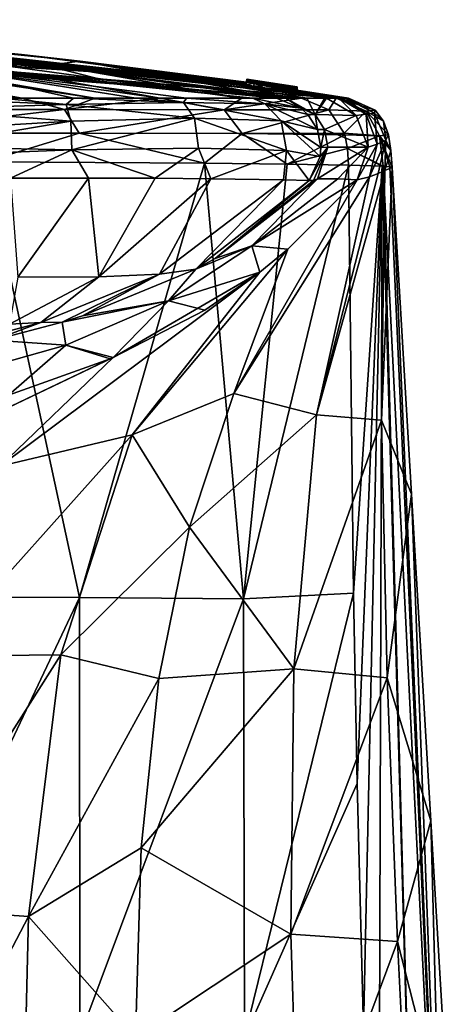
# Model space of a CAD drawing. Units: millimetres. Extents: x -24 to 24, y 0 to 296.
# Drawn here: x 11 to 18, y 281 to 296 of the extents above; entities that cross this region are included whole.
import ezdxf

# ---------------------------------------------------------------- set-up
doc = ezdxf.new("R2010")
doc.units = ezdxf.units.MM
doc.header["$LTSCALE"] = 65.185185
for name, color, linetype in [('605', 7, 'CONTINUOUS'), ('606', 7, 'CONTINUOUS'), ('608', 7, 'CONTINUOUS'), ('609', 7, 'CONTINUOUS'), ('611', 7, 'CONTINUOUS'), ('612', 7, 'CONTINUOUS'), ('613', 7, 'CONTINUOUS'), ('614', 7, 'CONTINUOUS'), ('615', 7, 'CONTINUOUS'), ('616', 7, 'CONTINUOUS'), ('617', 7, 'CONTINUOUS'), ('618', 7, 'CONTINUOUS'), ('619', 7, 'CONTINUOUS'), ('621', 7, 'CONTINUOUS'), ('624', 7, 'CONTINUOUS'), ('625', 7, 'CONTINUOUS'), ('626', 7, 'CONTINUOUS'), ('627', 7, 'CONTINUOUS'), ('628', 7, 'CONTINUOUS'), ('631', 7, 'CONTINUOUS'), ('632', 7, 'CONTINUOUS'), ('633', 7, 'CONTINUOUS'), ('634', 7, 'CONTINUOUS'), ('635', 7, 'CONTINUOUS'), ('663', 7, 'CONTINUOUS'), ('664', 7, 'CONTINUOUS')]:
    doc.layers.add(name, color=color, linetype=linetype)

msp = doc.modelspace()

# ---------------------------------------------------------------- linework, layer by layer
at = {"layer": '605', "linetype": 'CONTINUOUS'}
for points in [[(12.046, 287.055, -14.053), (8.648, 287.074, -16.566), (10.54, 293.987, -16.297), (12.046, 287.055, -14.053)], [(14.032, 293.966, -12.441), (12.046, 287.055, -14.053), (10.54, 293.987, -16.297), (14.032, 293.966, -12.441)], [(14.653, 287.032, -10.781), (12.046, 287.055, -14.053), (14.032, 293.966, -12.441), (14.653, 287.032, -10.781)], [(15.348, 293.953, -9.94), (14.653, 287.032, -10.781), (14.032, 293.966, -12.441), (15.348, 293.953, -9.94)], [(16.327, 293.937, -7.006), (14.653, 287.032, -10.781), (15.348, 293.953, -9.94), (16.327, 293.937, -7.006)], [(16.405, 287.123, -6.939), (14.653, 287.032, -10.781), (16.327, 293.937, -7.006), (16.405, 287.123, -6.939)], [(8.648, 287.074, -16.566), (12.046, 287.055, -14.053), (8.741, 280.084, -16.286), (8.648, 287.074, -16.566)], [(14.653, 287.032, -10.781), (16.405, 287.123, -6.939), (14.67, 280.061, -10.794), (14.653, 287.032, -10.781)], [(14.67, 280.061, -10.794), (16.405, 287.123, -6.939), (16.464, 284.093, -7), (14.67, 280.061, -10.794)], [(8.741, 280.084, -16.286), (12.046, 287.055, -14.053), (12.05, 280.073, -13.875), (8.741, 280.084, -16.286)], [(12.046, 287.055, -14.053), (14.653, 287.032, -10.781), (12.05, 280.073, -13.875), (12.046, 287.055, -14.053)], [(12.05, 280.073, -13.875), (14.653, 287.032, -10.781), (14.67, 280.061, -10.794), (12.05, 280.073, -13.875)], [(16.561, 280.185, -7.107), (14.67, 280.061, -10.794), (16.464, 284.093, -7), (16.561, 280.185, -7.107)]]:
    msp.add_3dface(points, dxfattribs=at)
at = {"layer": '606', "linetype": 'CONTINUOUS'}
for points in [[(16.405, 287.123, -6.939), (16.327, 293.937, -7.006), (16.861, 293.92, -3.718), (16.405, 287.123, -6.939)], [(16.464, 284.093, -7), (16.405, 287.123, -6.939), (16.861, 293.92, -3.718), (16.464, 284.093, -7)], [(16.561, 280.185, -7.107), (16.464, 284.093, -7), (16.861, 293.92, -3.718), (16.561, 280.185, -7.107)], [(16.799, 273.1, -7.346), (16.561, 280.185, -7.107), (16.861, 293.92, -3.718), (16.799, 273.1, -7.346)], [(16.799, 273.1, -7.346), (16.861, 293.92, -3.718), (17.45, 273.1, -5.52), (16.799, 273.1, -7.346)], [(16.861, 293.92, -3.718), (16.876, 293.919, -3.548), (17.45, 273.1, -5.52), (16.861, 293.92, -3.718)], [(16.876, 293.919, -3.548), (16.981, 293.91, -1.91), (17.909, 273.1, -3.646), (16.876, 293.919, -3.548)], [(17.45, 273.1, -5.52), (16.876, 293.919, -3.548), (17.909, 273.1, -3.646), (17.45, 273.1, -5.52)], [(16.981, 293.91, -1.91), (17.02, 293.9), (17.909, 273.1, -3.646), (16.981, 293.91, -1.91)], [(17.909, 273.1, -3.646), (17.02, 293.9), (17.328, 288.7), (17.909, 273.1, -3.646)], [(17.636, 283.5), (17.909, 273.1, -3.646), (17.328, 288.7), (17.636, 283.5)], [(17.945, 278.3), (17.909, 273.1, -3.646), (17.636, 283.5), (17.945, 278.3)]]:
    msp.add_3dface(points, dxfattribs=at)
at = {"layer": '608', "linetype": 'CONTINUOUS'}
for points in [[(14.707, 295.303, 1.056), (14.7, 295.255, 2.35), (14.707, 295.305, 2.35), (14.707, 295.303, 1.056)], [(14.7, 295.254, 1.056), (14.7, 295.255, 2.35), (14.707, 295.303, 1.056), (14.7, 295.254, 1.056)], [(14.707, 295.297, -0.001), (14.7, 295.254, 1.056), (14.707, 295.303, 1.056), (14.707, 295.297, -0.001)], [(14.7, 295.247), (14.7, 295.254, 1.056), (14.707, 295.297, -0.001), (14.7, 295.247)], [(14.704, 295.272, -0.001), (14.7, 295.247), (14.707, 295.297, -0.001), (14.704, 295.272, -0.001)]]:
    msp.add_3dface(points, dxfattribs=at)
at = {"layer": '609', "linetype": 'CONTINUOUS'}
for points in [[(15.508, 295.18, 2.35), (15.5, 295.132, 1.116), (15.508, 295.181, 1.116), (15.508, 295.18, 2.35)], [(15.508, 295.181, 1.116), (15.5, 295.132, 1.116), (15.507, 295.178, 0), (15.508, 295.181, 1.116)], [(15.5, 295.131, 2.35), (15.5, 295.132, 1.116), (15.508, 295.18, 2.35), (15.5, 295.131, 2.35)], [(15.5, 295.132, 1.116), (15.5, 295.129), (15.507, 295.178, 0), (15.5, 295.132, 1.116)], [(15.507, 295.178, 0), (15.5, 295.129), (15.504, 295.154, -0.001), (15.507, 295.178, 0)]]:
    msp.add_3dface(points, dxfattribs=at)
at = {"layer": '611', "linetype": 'CONTINUOUS'}
for points in [[(14.7, 295.247), (14.704, 295.272, -0.001), (14.707, 295.28, -1.173), (14.7, 295.247)], [(14.7, 295.23, -1.172), (14.7, 295.247), (14.707, 295.28, -1.173), (14.7, 295.23, -1.172)], [(14.707, 295.263, -2.351), (14.7, 295.23, -1.172), (14.707, 295.28, -1.173), (14.707, 295.263, -2.351)], [(14.7, 295.213, -2.35), (14.7, 295.23, -1.172), (14.707, 295.263, -2.351), (14.7, 295.213, -2.35)], [(14.704, 295.272, -0.001), (14.707, 295.297, -0.001), (14.707, 295.28, -1.173), (14.704, 295.272, -0.001)]]:
    msp.add_3dface(points, dxfattribs=at)
at = {"layer": '612', "linetype": 'CONTINUOUS'}
for points in [[(15.504, 295.154, -0.001), (15.5, 295.117, -1.17), (15.507, 295.167, -1.171), (15.504, 295.154, -0.001)], [(15.5, 295.117, -1.17), (15.5, 295.103, -2.35), (15.507, 295.167, -1.171), (15.5, 295.117, -1.17)], [(15.507, 295.167, -1.171), (15.5, 295.103, -2.35), (15.507, 295.153, -2.351), (15.507, 295.167, -1.171)], [(15.504, 295.154, -0.001), (15.5, 295.129), (15.5, 295.117, -1.17), (15.504, 295.154, -0.001)], [(15.507, 295.178, 0), (15.504, 295.154, -0.001), (15.507, 295.167, -1.171), (15.507, 295.178, 0)]]:
    msp.add_3dface(points, dxfattribs=at)
at = {"layer": '613', "linetype": 'CONTINUOUS'}
for points in [[(14.7, 295.213, -2.35), (14.707, 295.263, -2.351), (14.825, 295.242, -2.635), (14.7, 295.213, -2.35)], [(14.819, 295.193, -2.634), (14.7, 295.213, -2.35), (14.825, 295.242, -2.635), (14.819, 295.193, -2.634)], [(15.107, 295.202, -2.75), (14.819, 295.193, -2.634), (14.825, 295.242, -2.635), (15.107, 295.202, -2.75)], [(15.1, 295.153, -2.75), (14.819, 295.193, -2.634), (15.107, 295.202, -2.75), (15.1, 295.153, -2.75)], [(15.386, 295.166, -2.636), (15.1, 295.153, -2.75), (15.107, 295.202, -2.75), (15.386, 295.166, -2.636)], [(15.379, 295.116, -2.636), (15.1, 295.153, -2.75), (15.386, 295.166, -2.636), (15.379, 295.116, -2.636)], [(15.507, 295.153, -2.351), (15.379, 295.116, -2.636), (15.386, 295.166, -2.636), (15.507, 295.153, -2.351)], [(15.507, 295.153, -2.351), (15.5, 295.103, -2.35), (15.379, 295.116, -2.636), (15.507, 295.153, -2.351)]]:
    msp.add_3dface(points, dxfattribs=at)
at = {"layer": '614', "linetype": 'CONTINUOUS'}
for points in [[(14.707, 295.305, 2.35), (14.7, 295.255, 2.35), (14.821, 295.237, 2.636), (14.707, 295.305, 2.35)], [(14.707, 295.305, 2.35), (14.821, 295.237, 2.636), (14.829, 295.286, 2.636), (14.707, 295.305, 2.35)], [(14.829, 295.286, 2.636), (14.821, 295.237, 2.636), (15.116, 295.242, 2.75), (14.829, 295.286, 2.636)], [(14.821, 295.237, 2.636), (15.108, 295.193, 2.75), (15.116, 295.242, 2.75), (14.821, 295.237, 2.636)], [(15.108, 295.193, 2.75), (15.382, 295.15, 2.633), (15.116, 295.242, 2.75), (15.108, 295.193, 2.75)], [(15.116, 295.242, 2.75), (15.382, 295.15, 2.633), (15.39, 295.199, 2.633), (15.116, 295.242, 2.75)], [(15.382, 295.15, 2.633), (15.5, 295.131, 2.35), (15.39, 295.199, 2.633), (15.382, 295.15, 2.633)], [(15.5, 295.131, 2.35), (15.508, 295.18, 2.35), (15.39, 295.199, 2.633), (15.5, 295.131, 2.35)]]:
    msp.add_3dface(points, dxfattribs=at)
at = {"layer": '615', "linetype": 'CONTINUOUS'}
for points in [[(7.5, 296.024, 0), (8.081, 295.997, 22.25), (11.121, 295.697), (7.5, 296.024, 0)], [(11.516, 295.524, 52), (8.081, 295.997, 22.25), (7.682, 295.899, 52), (11.516, 295.524, 52)], [(8.081, 295.997, 22.25), (12.057, 295.589, 20.296), (11.121, 295.697), (8.081, 295.997, 22.25)], [(12.057, 295.589, 20.296), (8.081, 295.997, 22.25), (11.516, 295.524, 52), (12.057, 295.589, 20.296)], [(14.7, 295.254, 1.056), (14.7, 295.247), (11.121, 295.697), (14.7, 295.254, 1.056)], [(12.057, 295.589, 20.296), (14.7, 295.254, 1.056), (11.121, 295.697), (12.057, 295.589, 20.296)], [(15.325, 295, 52), (12.057, 295.589, 20.296), (11.516, 295.524, 52), (15.325, 295, 52)], [(14.7, 295.255, 2.35), (14.7, 295.254, 1.056), (12.057, 295.589, 20.296), (14.7, 295.255, 2.35)], [(15.944, 295, 19.298), (14.7, 295.255, 2.35), (12.057, 295.589, 20.296), (15.944, 295, 19.298)], [(15.944, 295, 19.298), (12.057, 295.589, 20.296), (15.661, 295, 33.627), (15.944, 295, 19.298)], [(15.661, 295, 33.627), (12.057, 295.589, 20.296), (15.325, 295, 52), (15.661, 295, 33.627)], [(14.821, 295.237, 2.636), (14.7, 295.255, 2.35), (15.944, 295, 19.298), (14.821, 295.237, 2.636)], [(15.108, 295.193, 2.75), (14.821, 295.237, 2.636), (15.944, 295, 19.298), (15.108, 295.193, 2.75)], [(15.382, 295.15, 2.633), (15.108, 295.193, 2.75), (15.944, 295, 19.298), (15.382, 295.15, 2.633)], [(15.5, 295.131, 2.35), (15.382, 295.15, 2.633), (15.944, 295, 19.298), (15.5, 295.131, 2.35)], [(15.5, 295.129), (15.5, 295.132, 1.116), (15.5, 295.131, 2.35), (15.5, 295.129)], [(15.5, 295.129), (15.5, 295.131, 2.35), (15.914, 295.065), (15.5, 295.129)], [(15.914, 295.065), (15.5, 295.131, 2.35), (15.944, 295, 19.298), (15.914, 295.065)], [(16.327, 295), (15.914, 295.065), (16.276, 295, 3.103), (16.327, 295)], [(16.276, 295, 3.103), (15.914, 295.065), (16.222, 295, 5.837), (16.276, 295, 3.103)], [(16.222, 295, 5.837), (15.914, 295.065), (16.169, 295, 8.371), (16.222, 295, 5.837)], [(16.169, 295, 8.371), (15.914, 295.065), (15.975, 295, 17.8), (16.169, 295, 8.371)], [(15.975, 295, 17.8), (15.914, 295.065), (15.944, 295, 19.298), (15.975, 295, 17.8)]]:
    msp.add_3dface(points, dxfattribs=at)
at = {"layer": '616', "linetype": 'CONTINUOUS'}
for points in [[(15.661, 295, 33.627), (15.325, 295, 52), (15.794, 294.742, 52), (15.661, 295, 33.627)], [(15.944, 295, 19.298), (15.661, 295, 33.627), (15.794, 294.742, 52), (15.944, 295, 19.298)], [(15.975, 295, 17.8), (15.944, 295, 19.298), (15.794, 294.742, 52), (15.975, 295, 17.8)], [(15.975, 295, 17.8), (15.794, 294.742, 52), (16.445, 294.727, 17.8), (15.975, 295, 17.8)], [(15.794, 294.742, 52), (15.945, 294.502, 52), (16.445, 294.727, 17.8), (15.794, 294.742, 52)], [(16.445, 294.727, 17.8), (15.945, 294.502, 52), (16.635, 294.221, 17.8), (16.445, 294.727, 17.8)], [(15.945, 294.502, 52), (15.998, 294.224, 52), (16.635, 294.221, 17.8), (15.945, 294.502, 52)], [(15.998, 294.224, 52), (15.83, 293.717, 52), (16.635, 294.221, 17.8), (15.998, 294.224, 52)], [(15.83, 293.717, 52), (16.157, 293.718, 33.519), (16.635, 294.221, 17.8), (15.83, 293.717, 52)], [(16.157, 293.718, 33.519), (16.46, 293.703, 17.8), (16.635, 294.221, 17.8), (16.157, 293.718, 33.519)]]:
    msp.add_3dface(points, dxfattribs=at)
at = {"layer": '617', "linetype": 'CONTINUOUS'}
for points in [[(16.46, 293.703, 17.8), (16.157, 293.718, 33.519), (14.786, 292.653, 52), (16.46, 293.703, 17.8)], [(16.157, 293.718, 33.519), (15.83, 293.717, 52), (14.786, 292.653, 52), (16.157, 293.718, 33.519)], [(16.46, 293.703, 17.8), (14.786, 292.653, 52), (15.361, 292.597, 21.152), (16.46, 293.703, 17.8)], [(14.786, 292.653, 52), (13.46, 291.777, 52), (14.914, 292.231, 22.209), (14.786, 292.653, 52)], [(15.361, 292.597, 21.152), (14.786, 292.653, 52), (14.914, 292.231, 22.209), (15.361, 292.597, 21.152)], [(14.914, 292.231, 22.209), (13.46, 291.777, 52), (14.039, 291.628, 23.951), (14.914, 292.231, 22.209)], [(13.46, 291.777, 52), (11.827, 291.071, 52), (12.577, 290.874, 26.179), (13.46, 291.777, 52)], [(14.039, 291.628, 23.951), (13.46, 291.777, 52), (12.577, 290.874, 26.179), (14.039, 291.628, 23.951)], [(11.827, 291.071, 52), (9.924, 290.537, 52), (10.915, 290.275, 28.024), (11.827, 291.071, 52)], [(12.534, 290.855, 26.235), (11.827, 291.071, 52), (10.915, 290.275, 28.024), (12.534, 290.855, 26.235)], [(12.577, 290.874, 26.179), (11.827, 291.071, 52), (12.534, 290.855, 26.235), (12.577, 290.874, 26.179)]]:
    msp.add_3dface(points, dxfattribs=at)
at = {"layer": '618', "linetype": 'CONTINUOUS'}
for points in [[(11.129, 295, -14.716), (9.853, 295, -15.814), (4.476, 296.053, -7), (11.129, 295, -14.716)], [(5.565, 296.003, -7), (11.129, 295, -14.716), (4.476, 296.053, -7), (5.565, 296.003, -7)], [(12.293, 295, -13.462), (11.129, 295, -14.716), (5.565, 296.003, -7), (12.293, 295, -13.462)], [(6.694, 295.939, -7), (12.293, 295, -13.462), (5.565, 296.003, -7), (6.694, 295.939, -7)], [(13.33, 295, -12.06), (12.293, 295, -13.462), (6.694, 295.939, -7), (13.33, 295, -12.06)], [(9.234, 295.742, -7), (13.33, 295, -12.06), (6.694, 295.939, -7), (9.234, 295.742, -7)], [(14.628, 295, -9.686), (13.33, 295, -12.06), (9.234, 295.742, -7), (14.628, 295, -9.686)], [(12.194, 295.428, -7), (14.628, 295, -9.686), (9.234, 295.742, -7), (12.194, 295.428, -7)], [(15.577, 295, -7), (14.628, 295, -9.686), (12.194, 295.428, -7), (15.577, 295, -7)]]:
    msp.add_3dface(points, dxfattribs=at)
at = {"layer": '619', "linetype": 'CONTINUOUS'}
for points in [[(0.15, 296.237, -4.348), (15.577, 295, -7), (0, 296.234, -4.464), (0.15, 296.237, -4.348)], [(0, 296.234, -4.464), (15.577, 295, -7), (0, 296.192, -5.735), (0, 296.234, -4.464)], [(15.577, 295, -7), (12.194, 295.428, -7), (0, 296.192, -5.735), (15.577, 295, -7)], [(12.194, 295.428, -7), (2.254, 296.119, -7), (0, 296.192, -5.735), (12.194, 295.428, -7)], [(0.285, 296.24, -4.224), (15.577, 295, -7), (0.15, 296.237, -4.348), (0.285, 296.24, -4.224)], [(0.285, 296.245, -4.044), (0.828, 296.251, -3.69), (16.127, 295, -3.749), (0.285, 296.245, -4.044)], [(0.285, 296.245, -4.044), (15.577, 295, -7), (0.285, 296.243, -4.134), (0.285, 296.245, -4.044)], [(15.577, 295, -7), (0.285, 296.245, -4.044), (16.127, 295, -3.749), (15.577, 295, -7)], [(0.285, 296.243, -4.134), (15.577, 295, -7), (0.285, 296.24, -4.224), (0.285, 296.243, -4.134)], [(0.828, 296.251, -3.69), (6.996, 296.018, -3.69), (16.127, 295, -3.749), (0.828, 296.251, -3.69)], [(12.194, 295.428, -7), (6.694, 295.939, -7), (2.254, 296.119, -7), (12.194, 295.428, -7)], [(6.996, 296.018, -3.69), (7.248, 296, -3.69), (16.127, 295, -3.749), (6.996, 296.018, -3.69)], [(14.7, 295.23, -1.172), (7.5, 296.024, 0), (11.121, 295.697), (14.7, 295.23, -1.172)], [(7.5, 296.024, 0), (14.7, 295.23, -1.172), (7.5, 296.008, -1.869), (7.5, 296.024, 0)], [(14.7, 295.23, -1.172), (14.7, 295.213, -2.35), (7.5, 296.008, -1.869), (14.7, 295.23, -1.172)], [(14.7, 295.213, -2.35), (14.819, 295.193, -2.634), (7.5, 296.008, -1.869), (14.7, 295.213, -2.35)], [(14.819, 295.193, -2.634), (15.1, 295.153, -2.75), (7.5, 296.008, -1.869), (14.819, 295.193, -2.634)], [(7.5, 296.008, -1.869), (15.1, 295.153, -2.75), (16.152, 295, -3.512), (7.5, 296.008, -1.869)], [(7.5, 295.981, -3.69), (7.5, 296.008, -1.869), (16.152, 295, -3.512), (7.5, 295.981, -3.69)], [(12.194, 295.428, -7), (9.234, 295.742, -7), (6.694, 295.939, -7), (12.194, 295.428, -7)], [(7.248, 296, -3.69), (7.5, 295.981, -3.69), (16.127, 295, -3.749), (7.248, 296, -3.69)], [(16.127, 295, -3.749), (7.5, 295.981, -3.69), (16.152, 295, -3.512), (16.127, 295, -3.749)], [(14.7, 295.247), (14.7, 295.23, -1.172), (11.121, 295.697), (14.7, 295.247)], [(15.1, 295.153, -2.75), (15.379, 295.116, -2.636), (16.152, 295, -3.512), (15.1, 295.153, -2.75)], [(15.379, 295.116, -2.636), (15.5, 295.103, -2.35), (16.152, 295, -3.512), (15.379, 295.116, -2.636)], [(15.5, 295.117, -1.17), (15.5, 295.129), (16.273, 295, -1.94), (15.5, 295.117, -1.17)], [(15.5, 295.129), (15.914, 295.065), (16.273, 295, -1.94), (15.5, 295.129)], [(15.5, 295.103, -2.35), (15.5, 295.117, -1.17), (16.273, 295, -1.94), (15.5, 295.103, -2.35)], [(16.152, 295, -3.512), (15.5, 295.103, -2.35), (16.273, 295, -1.94), (16.152, 295, -3.512)], [(15.914, 295.065), (16.327, 295), (16.273, 295, -1.94), (15.914, 295.065)]]:
    msp.add_3dface(points, dxfattribs=at)
at = {"layer": '621', "linetype": 'CONTINUOUS'}
for points in [[(12.394, 295.302, 60.2), (9.5, 295.55, 60.2), (15.181, 295, 60.2), (12.394, 295.302, 60.2)], [(15.181, 295, 60.2), (9.5, 295.55, 60.2), (14.8, 295, 62.148), (15.181, 295, 60.2)], [(14.8, 295, 62.148), (9.5, 295.55, 60.2), (13.749, 295, 63.606), (14.8, 295, 62.148)], [(13.749, 295, 63.606), (9.5, 295.55, 60.2), (12.94, 295, 64.192), (13.749, 295, 63.606)], [(12.94, 295, 64.192), (9.5, 295.55, 60.2), (11.949, 295, 64.661), (12.94, 295, 64.192)], [(11.949, 295, 64.661), (9.5, 295.55, 60.2), (10.795, 295, 65.006), (11.949, 295, 64.661)]]:
    msp.add_3dface(points, dxfattribs=at)
at = {"layer": '624', "linetype": 'CONTINUOUS'}
for points in [[(10.795, 295, 65.006), (9.5, 295, 65.23), (11.831, 294.902, 65.001), (10.795, 295, 65.006)], [(9.5, 295, 65.23), (9.5, 294.829, 65.604), (11.831, 294.902, 65.001), (9.5, 295, 65.23)], [(11.949, 295, 64.661), (10.795, 295, 65.006), (11.831, 294.902, 65.001), (11.949, 295, 64.661)], [(11.949, 295, 64.661), (11.831, 294.902, 65.001), (13.698, 294.932, 63.949), (11.949, 295, 64.661)], [(11.831, 294.902, 65.001), (13.876, 294.685, 64.11), (13.698, 294.932, 63.949), (11.831, 294.902, 65.001)], [(12.94, 295, 64.192), (11.949, 295, 64.661), (13.698, 294.932, 63.949), (12.94, 295, 64.192)], [(13.749, 295, 63.606), (12.94, 295, 64.192), (13.698, 294.932, 63.949), (13.749, 295, 63.606)], [(13.749, 295, 63.606), (13.698, 294.932, 63.949), (14.995, 294.912, 62.385), (13.749, 295, 63.606)], [(13.876, 294.685, 64.11), (15.253, 294.643, 62.443), (13.698, 294.932, 63.949), (13.876, 294.685, 64.11)], [(13.698, 294.932, 63.949), (15.253, 294.643, 62.443), (14.995, 294.912, 62.385), (13.698, 294.932, 63.949)], [(14.8, 295, 62.148), (13.749, 295, 63.606), (14.995, 294.912, 62.385), (14.8, 295, 62.148)], [(15.181, 295, 60.2), (14.8, 295, 62.148), (15.567, 294.841, 60.2), (15.181, 295, 60.2)], [(14.8, 295, 62.148), (14.995, 294.912, 62.385), (15.567, 294.841, 60.2), (14.8, 295, 62.148)], [(15.253, 294.643, 62.443), (15.829, 294.504, 60.2), (14.995, 294.912, 62.385), (15.253, 294.643, 62.443)], [(14.995, 294.912, 62.385), (15.829, 294.504, 60.2), (15.676, 294.743, 60.2), (14.995, 294.912, 62.385)], [(15.567, 294.841, 60.2), (14.995, 294.912, 62.385), (15.676, 294.743, 60.2), (15.567, 294.841, 60.2)], [(9.5, 294.829, 65.604), (11.904, 294.634, 65.244), (11.831, 294.902, 65.001), (9.5, 294.829, 65.604)], [(9.5, 294.829, 65.604), (9.5, 294.493, 65.853), (11.904, 294.634, 65.244), (9.5, 294.829, 65.604)], [(11.904, 294.634, 65.244), (13.876, 294.685, 64.11), (11.831, 294.902, 65.001), (11.904, 294.634, 65.244)], [(9.5, 294.493, 65.853), (9.5, 294.23, 65.902), (11.904, 294.634, 65.244), (9.5, 294.493, 65.853)], [(9.5, 294.23, 65.902), (11.922, 294.179, 65.328), (11.904, 294.634, 65.244), (9.5, 294.23, 65.902)], [(11.904, 294.634, 65.244), (11.922, 294.179, 65.328), (13.876, 294.685, 64.11), (11.904, 294.634, 65.244)], [(11.922, 294.179, 65.328), (13.938, 294.206, 64.166), (13.876, 294.685, 64.11), (11.922, 294.179, 65.328)], [(13.938, 294.206, 64.166), (15.338, 294.171, 62.452), (13.876, 294.685, 64.11), (13.938, 294.206, 64.166)], [(13.876, 294.685, 64.11), (15.338, 294.171, 62.452), (15.253, 294.643, 62.443), (13.876, 294.685, 64.11)], [(15.338, 294.171, 62.452), (15.872, 294.076, 60.2), (15.253, 294.643, 62.443), (15.338, 294.171, 62.452)], [(15.253, 294.643, 62.443), (15.872, 294.076, 60.2), (15.884, 294.217, 60.2), (15.253, 294.643, 62.443)], [(15.829, 294.504, 60.2), (15.253, 294.643, 62.443), (15.884, 294.217, 60.2), (15.829, 294.504, 60.2)], [(9.5, 294.23, 65.902), (9.5, 294.083, 65.891), (11.922, 294.179, 65.328), (9.5, 294.23, 65.902)], [(11.922, 294.179, 65.328), (9.5, 294.083, 65.891), (10.946, 293.729, 65.48), (11.922, 294.179, 65.328)], [(12.189, 293.731, 65.044), (11.922, 294.179, 65.328), (10.946, 293.729, 65.48), (12.189, 293.731, 65.044)], [(13.938, 294.206, 64.166), (11.922, 294.179, 65.328), (13.248, 293.727, 64.462), (13.938, 294.206, 64.166)], [(13.248, 293.727, 64.462), (11.922, 294.179, 65.328), (12.189, 293.731, 65.044), (13.248, 293.727, 64.462)], [(14.135, 293.719, 63.748), (13.938, 294.206, 64.166), (13.248, 293.727, 64.462), (14.135, 293.719, 63.748)], [(15.338, 294.171, 62.452), (13.938, 294.206, 64.166), (14.135, 293.719, 63.748), (15.338, 294.171, 62.452)], [(15.291, 293.703, 62.105), (15.338, 294.171, 62.452), (14.135, 293.719, 63.748), (15.291, 293.703, 62.105)], [(15.7, 293.691, 60.2), (15.338, 294.171, 62.452), (15.291, 293.703, 62.105), (15.7, 293.691, 60.2)], [(15.872, 294.076, 60.2), (15.338, 294.171, 62.452), (15.7, 293.691, 60.2), (15.872, 294.076, 60.2)]]:
    msp.add_3dface(points, dxfattribs=at)
at = {"layer": '625', "linetype": 'CONTINUOUS'}
for points in [[(12.189, 293.731, 65.044), (10.946, 293.729, 65.48), (11.064, 292.153, 63.635), (12.189, 293.731, 65.044)], [(12.189, 293.731, 65.044), (11.064, 292.153, 63.635), (12.354, 292.157, 62.813), (12.189, 293.731, 65.044)], [(13.248, 293.727, 64.462), (12.189, 293.731, 65.044), (12.354, 292.157, 62.813), (13.248, 293.727, 64.462)], [(14.135, 293.719, 63.748), (13.248, 293.727, 64.462), (12.354, 292.157, 62.813), (14.135, 293.719, 63.748)], [(14.135, 293.719, 63.748), (12.354, 292.157, 62.813), (13.315, 292.203, 61.679), (14.135, 293.719, 63.748)], [(15.291, 293.703, 62.105), (14.135, 293.719, 63.748), (13.315, 292.203, 61.679), (15.291, 293.703, 62.105)], [(15.291, 293.703, 62.105), (13.315, 292.203, 61.679), (13.893, 292.281, 60.2), (15.291, 293.703, 62.105)], [(15.7, 293.691, 60.2), (15.291, 293.703, 62.105), (13.893, 292.281, 60.2), (15.7, 293.691, 60.2)], [(15.7, 293.691, 60.2), (13.893, 292.281, 60.2), (14.201, 292.453, 60.2), (15.7, 293.691, 60.2)], [(13.893, 292.281, 60.2), (13.315, 292.203, 61.679), (12.092, 291.537, 60.2), (13.893, 292.281, 60.2)], [(10.932, 291.407, 61.513), (11.431, 291.433, 60.944), (12.354, 292.157, 62.813), (10.932, 291.407, 61.513)], [(11.064, 292.153, 63.635), (10.932, 291.407, 61.513), (12.354, 292.157, 62.813), (11.064, 292.153, 63.635)], [(11.431, 291.433, 60.944), (11.767, 291.437, 60.2), (13.315, 292.203, 61.679), (11.431, 291.433, 60.944)], [(12.354, 292.157, 62.813), (11.431, 291.433, 60.944), (13.315, 292.203, 61.679), (12.354, 292.157, 62.813)], [(13.315, 292.203, 61.679), (11.767, 291.437, 60.2), (12.092, 291.537, 60.2), (13.315, 292.203, 61.679)], [(10.932, 291.407, 61.513), (9.5, 290.916, 60.2), (11.431, 291.433, 60.944), (10.932, 291.407, 61.513)], [(11.431, 291.433, 60.944), (9.5, 290.916, 60.2), (10.674, 291.151, 60.2), (11.431, 291.433, 60.944)], [(11.767, 291.437, 60.2), (11.431, 291.433, 60.944), (10.674, 291.151, 60.2), (11.767, 291.437, 60.2)]]:
    msp.add_3dface(points, dxfattribs=at)
at = {"layer": '626', "linetype": 'CONTINUOUS'}
for points in [[(11.516, 295.524, 52), (7.682, 295.899, 52), (9.5, 295.55, 60.2), (11.516, 295.524, 52)], [(11.516, 295.524, 52), (9.5, 295.55, 60.2), (12.394, 295.302, 60.2), (11.516, 295.524, 52)], [(15.325, 295, 52), (11.516, 295.524, 52), (15.181, 295, 60.2), (15.325, 295, 52)], [(11.516, 295.524, 52), (12.394, 295.302, 60.2), (15.181, 295, 60.2), (11.516, 295.524, 52)]]:
    msp.add_3dface(points, dxfattribs=at)
at = {"layer": '627', "linetype": 'CONTINUOUS'}
for points in [[(15.325, 295, 52), (15.181, 295, 60.2), (15.567, 294.841, 60.2), (15.325, 295, 52)], [(15.794, 294.742, 52), (15.325, 295, 52), (15.567, 294.841, 60.2), (15.794, 294.742, 52)], [(15.794, 294.742, 52), (15.567, 294.841, 60.2), (15.676, 294.743, 60.2), (15.794, 294.742, 52)], [(15.829, 294.504, 60.2), (15.794, 294.742, 52), (15.676, 294.743, 60.2), (15.829, 294.504, 60.2)], [(15.945, 294.502, 52), (15.794, 294.742, 52), (15.829, 294.504, 60.2), (15.945, 294.502, 52)], [(15.945, 294.502, 52), (15.829, 294.504, 60.2), (15.884, 294.217, 60.2), (15.945, 294.502, 52)], [(15.998, 294.224, 52), (15.945, 294.502, 52), (15.884, 294.217, 60.2), (15.998, 294.224, 52)], [(15.998, 294.224, 52), (15.872, 294.076, 60.2), (15.7, 293.691, 60.2), (15.998, 294.224, 52)], [(15.998, 294.224, 52), (15.7, 293.691, 60.2), (15.768, 293.69, 56.02), (15.998, 294.224, 52)], [(15.83, 293.717, 52), (15.998, 294.224, 52), (15.768, 293.69, 56.02), (15.83, 293.717, 52)], [(15.872, 294.076, 60.2), (15.998, 294.224, 52), (15.884, 294.217, 60.2), (15.872, 294.076, 60.2)]]:
    msp.add_3dface(points, dxfattribs=at)
at = {"layer": '628', "linetype": 'CONTINUOUS'}
for points in [[(14.786, 292.653, 52), (15.83, 293.717, 52), (14.201, 292.453, 60.2), (14.786, 292.653, 52)], [(14.201, 292.453, 60.2), (15.83, 293.717, 52), (15.768, 293.69, 56.02), (14.201, 292.453, 60.2)], [(15.7, 293.691, 60.2), (14.201, 292.453, 60.2), (15.768, 293.69, 56.02), (15.7, 293.691, 60.2)], [(13.46, 291.777, 52), (14.786, 292.653, 52), (13.893, 292.281, 60.2), (13.46, 291.777, 52)], [(13.893, 292.281, 60.2), (14.786, 292.653, 52), (14.201, 292.453, 60.2), (13.893, 292.281, 60.2)], [(13.46, 291.777, 52), (13.893, 292.281, 60.2), (12.092, 291.537, 60.2), (13.46, 291.777, 52)], [(11.827, 291.071, 52), (13.46, 291.777, 52), (11.767, 291.437, 60.2), (11.827, 291.071, 52)], [(11.767, 291.437, 60.2), (13.46, 291.777, 52), (12.092, 291.537, 60.2), (11.767, 291.437, 60.2)], [(11.827, 291.071, 52), (11.767, 291.437, 60.2), (10.674, 291.151, 60.2), (11.827, 291.071, 52)], [(9.924, 290.537, 52), (11.827, 291.071, 52), (10.674, 291.151, 60.2), (9.924, 290.537, 52)]]:
    msp.add_3dface(points, dxfattribs=at)
at = {"layer": '631', "linetype": 'CONTINUOUS'}
for points in [[(15.814, 289.961, 11.31), (16.852, 289.88, 5.763), (16.904, 293.849, 5.849), (15.814, 289.961, 11.31)], [(15.814, 289.961, 11.31), (16.904, 293.849, 5.849), (16.795, 293.804, 8.623), (15.814, 289.961, 11.31)], [(17.328, 288.7), (17.02, 293.9), (16.852, 289.88, 5.763), (17.328, 288.7)], [(16.852, 289.88, 5.763), (17.02, 293.9), (16.904, 293.849, 5.849), (16.852, 289.88, 5.763)], [(16.46, 293.703, 17.8), (14.498, 290.3, 16.674), (16.658, 293.751, 11.836), (16.46, 293.703, 17.8)], [(16.658, 293.751, 11.836), (14.498, 290.3, 16.674), (15.814, 289.961, 11.31), (16.658, 293.751, 11.836)], [(16.658, 293.751, 11.836), (15.814, 289.961, 11.31), (16.795, 293.804, 8.623), (16.658, 293.751, 11.836)], [(14.498, 290.3, 16.674), (13.796, 288.174, 15.963), (15.814, 289.961, 11.31), (14.498, 290.3, 16.674)], [(15.814, 289.961, 11.31), (13.796, 288.174, 15.963), (15.454, 285.918, 10.683), (15.814, 289.961, 11.31)], [(15.814, 289.961, 11.31), (15.454, 285.918, 10.683), (16.852, 289.88, 5.763), (15.814, 289.961, 11.31)], [(15.454, 285.918, 10.683), (16.94, 285.777, 5.559), (16.852, 289.88, 5.763), (15.454, 285.918, 10.683)], [(16.94, 285.777, 5.559), (17.328, 288.7), (16.852, 289.88, 5.763), (16.94, 285.777, 5.559)], [(17.636, 283.5), (17.328, 288.7), (16.94, 285.777, 5.559), (17.636, 283.5)], [(13.796, 288.174, 15.963), (13.306, 285.768, 15.219), (15.454, 285.918, 10.683), (13.796, 288.174, 15.963)], [(13.306, 285.768, 15.219), (13.025, 283.071, 14.517), (15.454, 285.918, 10.683), (13.306, 285.768, 15.219)], [(15.454, 285.918, 10.683), (13.025, 283.071, 14.517), (15.406, 281.698, 10.166), (15.454, 285.918, 10.683)], [(15.454, 285.918, 10.683), (15.406, 281.698, 10.166), (16.94, 285.777, 5.559), (15.454, 285.918, 10.683)], [(15.406, 281.698, 10.166), (17.105, 281.582, 5.403), (16.94, 285.777, 5.559), (15.406, 281.698, 10.166)], [(17.105, 281.582, 5.403), (17.636, 283.5), (16.94, 285.777, 5.559), (17.105, 281.582, 5.403)], [(17.945, 278.3), (17.636, 283.5), (17.105, 281.582, 5.403), (17.945, 278.3)], [(13.025, 283.071, 14.517), (12.933, 280.055, 13.974), (15.406, 281.698, 10.166), (13.025, 283.071, 14.517)], [(15.406, 281.698, 10.166), (12.933, 280.055, 13.974), (15.546, 277.39, 9.952), (15.406, 281.698, 10.166)], [(15.406, 281.698, 10.166), (15.546, 277.39, 9.952), (17.105, 281.582, 5.403), (15.406, 281.698, 10.166)], [(15.546, 277.39, 9.952), (17.315, 277.338, 5.396), (17.105, 281.582, 5.403), (15.546, 277.39, 9.952)], [(17.315, 277.338, 5.396), (17.945, 278.3), (17.105, 281.582, 5.403), (17.315, 277.338, 5.396)]]:
    msp.add_3dface(points, dxfattribs=at)
at = {"layer": '632', "linetype": 'CONTINUOUS'}
for points in [[(16.169, 295, 8.371), (15.975, 295, 17.8), (16.445, 294.727, 17.8), (16.169, 295, 8.371)], [(16.222, 295, 5.837), (16.169, 295, 8.371), (16.608, 294.746, 9.67), (16.222, 295, 5.837)], [(16.169, 295, 8.371), (16.445, 294.727, 17.8), (16.608, 294.746, 9.67), (16.169, 295, 8.371)], [(16.276, 295, 3.103), (16.222, 295, 5.837), (16.608, 294.746, 9.67), (16.276, 295, 3.103)], [(16.327, 295), (16.276, 295, 3.103), (16.74, 294.764, 3.686), (16.327, 295)], [(16.276, 295, 3.103), (16.608, 294.746, 9.67), (16.74, 294.764, 3.686), (16.276, 295, 3.103)], [(16.327, 295), (16.74, 294.764, 3.686), (16.751, 294.812), (16.327, 295)], [(16.608, 294.746, 9.67), (16.779, 294.268, 10.771), (16.74, 294.764, 3.686), (16.608, 294.746, 9.67)], [(16.751, 294.812), (16.74, 294.764, 3.686), (16.881, 294.637), (16.751, 294.812)], [(16.74, 294.764, 3.686), (16.779, 294.268, 10.771), (16.919, 294.334, 4.81), (16.74, 294.764, 3.686)], [(16.74, 294.764, 3.686), (16.919, 294.334, 4.81), (16.881, 294.637), (16.74, 294.764, 3.686)], [(16.445, 294.727, 17.8), (16.635, 294.221, 17.8), (16.608, 294.746, 9.67), (16.445, 294.727, 17.8)], [(16.608, 294.746, 9.67), (16.635, 294.221, 17.8), (16.779, 294.268, 10.771), (16.608, 294.746, 9.67)], [(16.881, 294.637), (16.919, 294.334, 4.81), (16.96, 294.419), (16.881, 294.637)], [(16.658, 293.751, 11.836), (16.795, 293.804, 8.623), (16.919, 294.334, 4.81), (16.658, 293.751, 11.836)], [(16.779, 294.268, 10.771), (16.658, 293.751, 11.836), (16.919, 294.334, 4.81), (16.779, 294.268, 10.771)], [(16.795, 293.804, 8.623), (16.904, 293.849, 5.849), (16.919, 294.334, 4.81), (16.795, 293.804, 8.623)], [(16.919, 294.334, 4.81), (16.904, 293.849, 5.849), (17, 294.168), (16.919, 294.334, 4.81)], [(16.96, 294.419), (16.919, 294.334, 4.81), (17, 294.168), (16.96, 294.419)], [(16.635, 294.221, 17.8), (16.46, 293.703, 17.8), (16.779, 294.268, 10.771), (16.635, 294.221, 17.8)], [(16.46, 293.703, 17.8), (16.658, 293.751, 11.836), (16.779, 294.268, 10.771), (16.46, 293.703, 17.8)], [(16.904, 293.849, 5.849), (17.02, 293.9), (17, 294.168), (16.904, 293.849, 5.849)]]:
    msp.add_3dface(points, dxfattribs=at)
at = {"layer": '633', "linetype": 'CONTINUOUS'}
for points in [[(15.577, 295, -7), (16.127, 295, -3.749), (16.011, 294.819, -6.992), (15.577, 295, -7)], [(16.011, 294.819, -6.992), (16.127, 295, -3.749), (16.606, 294.794, -3.51), (16.011, 294.819, -6.992)], [(16.127, 295, -3.749), (16.152, 295, -3.512), (16.606, 294.794, -3.51), (16.127, 295, -3.749)], [(16.327, 295), (16.152, 295, -3.512), (16.273, 295, -1.94), (16.327, 295)], [(16.152, 295, -3.512), (16.327, 295), (16.751, 294.812), (16.152, 295, -3.512)], [(16.152, 295, -3.512), (16.751, 294.812), (16.606, 294.794, -3.51), (16.152, 295, -3.512)], [(16.258, 294.443, -7.006), (16.011, 294.819, -6.992), (16.606, 294.794, -3.51), (16.258, 294.443, -7.006)], [(16.819, 294.401, -3.529), (16.258, 294.443, -7.006), (16.606, 294.794, -3.51), (16.819, 294.401, -3.529)], [(16.751, 294.812), (16.881, 294.637), (16.606, 294.794, -3.51), (16.751, 294.812)], [(16.881, 294.637), (16.96, 294.419), (16.606, 294.794, -3.51), (16.881, 294.637)], [(16.96, 294.419), (16.819, 294.401, -3.529), (16.606, 294.794, -3.51), (16.96, 294.419)], [(16.265, 294.42, -7.007), (16.258, 294.443, -7.006), (16.819, 294.401, -3.529), (16.265, 294.42, -7.007)], [(16.31, 294.202, -7.009), (16.265, 294.42, -7.007), (16.819, 294.401, -3.529), (16.31, 294.202, -7.009)], [(16.876, 293.919, -3.548), (16.31, 294.202, -7.009), (16.819, 294.401, -3.529), (16.876, 293.919, -3.548)], [(16.96, 294.419), (17, 294.168), (16.819, 294.401, -3.529), (16.96, 294.419)], [(17.02, 293.9), (16.981, 293.91, -1.91), (16.819, 294.401, -3.529), (17.02, 293.9)], [(17, 294.168), (17.02, 293.9), (16.819, 294.401, -3.529), (17, 294.168)], [(16.981, 293.91, -1.91), (16.876, 293.919, -3.548), (16.819, 294.401, -3.529), (16.981, 293.91, -1.91)], [(16.861, 293.92, -3.718), (16.327, 293.937, -7.006), (16.31, 294.202, -7.009), (16.861, 293.92, -3.718)], [(16.876, 293.919, -3.548), (16.861, 293.92, -3.718), (16.31, 294.202, -7.009), (16.876, 293.919, -3.548)]]:
    msp.add_3dface(points, dxfattribs=at)
at = {"layer": '634', "linetype": 'CONTINUOUS'}
for points in [[(9.853, 295, -15.814), (11.129, 295, -14.716), (8.498, 294.821, -17.243), (9.853, 295, -15.814)], [(11.129, 295, -14.716), (11.805, 294.821, -14.671), (8.498, 294.821, -17.243), (11.129, 295, -14.716)], [(11.129, 295, -14.716), (12.293, 295, -13.462), (11.805, 294.821, -14.671), (11.129, 295, -14.716)], [(12.293, 295, -13.462), (13.33, 295, -12.06), (11.805, 294.821, -14.671), (12.293, 295, -13.462)], [(13.33, 295, -12.06), (14.344, 294.819, -11.229), (11.805, 294.821, -14.671), (13.33, 295, -12.06)], [(13.33, 295, -12.06), (14.628, 295, -9.686), (14.344, 294.819, -11.229), (13.33, 295, -12.06)], [(14.628, 295, -9.686), (15.577, 295, -7), (14.344, 294.819, -11.229), (14.628, 295, -9.686)], [(15.577, 295, -7), (16.011, 294.819, -6.992), (14.344, 294.819, -11.229), (15.577, 295, -7)], [(11.805, 294.821, -14.671), (8.589, 294.447, -17.536), (8.498, 294.821, -17.243), (11.805, 294.821, -14.671)], [(12.038, 294.447, -14.872), (8.589, 294.447, -17.536), (11.805, 294.821, -14.671), (12.038, 294.447, -14.872)], [(14.344, 294.819, -11.229), (12.038, 294.447, -14.872), (11.805, 294.821, -14.671), (14.344, 294.819, -11.229)], [(14.631, 294.441, -11.29), (12.038, 294.447, -14.872), (14.344, 294.819, -11.229), (14.631, 294.441, -11.29)], [(16.011, 294.819, -6.992), (14.631, 294.441, -11.29), (14.344, 294.819, -11.229), (16.011, 294.819, -6.992)], [(16.011, 294.819, -6.992), (16.258, 294.443, -7.006), (14.631, 294.441, -11.29), (16.011, 294.819, -6.992)], [(12.038, 294.447, -14.872), (10.54, 293.987, -16.297), (8.589, 294.447, -17.536), (12.038, 294.447, -14.872)], [(14.032, 293.966, -12.441), (10.54, 293.987, -16.297), (12.038, 294.447, -14.872), (14.032, 293.966, -12.441)], [(14.631, 294.441, -11.29), (14.032, 293.966, -12.441), (12.038, 294.447, -14.872), (14.631, 294.441, -11.29)], [(15.348, 293.953, -9.94), (14.032, 293.966, -12.441), (14.631, 294.441, -11.29), (15.348, 293.953, -9.94)], [(16.258, 294.443, -7.006), (16.265, 294.42, -7.007), (14.631, 294.441, -11.29), (16.258, 294.443, -7.006)], [(16.265, 294.42, -7.007), (15.348, 293.953, -9.94), (14.631, 294.441, -11.29), (16.265, 294.42, -7.007)], [(15.348, 293.953, -9.94), (16.265, 294.42, -7.007), (16.31, 294.202, -7.009), (15.348, 293.953, -9.94)], [(16.327, 293.937, -7.006), (15.348, 293.953, -9.94), (16.31, 294.202, -7.009), (16.327, 293.937, -7.006)]]:
    msp.add_3dface(points, dxfattribs=at)
at = {"layer": '635', "linetype": 'CONTINUOUS'}
for points in [[(16.46, 293.703, 17.8), (15.361, 292.597, 21.152), (14.498, 290.3, 16.674), (16.46, 293.703, 17.8)], [(15.361, 292.597, 21.152), (14.914, 292.231, 22.209), (12.883, 289.644, 19.975), (15.361, 292.597, 21.152)], [(14.498, 290.3, 16.674), (15.361, 292.597, 21.152), (12.883, 289.644, 19.975), (14.498, 290.3, 16.674)], [(14.914, 292.231, 22.209), (12.577, 290.874, 26.179), (10.774, 289.145, 23.009), (14.914, 292.231, 22.209)], [(14.914, 292.231, 22.209), (10.774, 289.145, 23.009), (12.883, 289.644, 19.975), (14.914, 292.231, 22.209)], [(14.914, 292.231, 22.209), (14.039, 291.628, 23.951), (12.577, 290.874, 26.179), (14.914, 292.231, 22.209)], [(12.577, 290.874, 26.179), (12.534, 290.855, 26.235), (7.932, 288.658, 25.467), (12.577, 290.874, 26.179)], [(12.577, 290.874, 26.179), (7.932, 288.658, 25.467), (10.774, 289.145, 23.009), (12.577, 290.874, 26.179)], [(12.534, 290.855, 26.235), (10.915, 290.275, 28.024), (7.932, 288.658, 25.467), (12.534, 290.855, 26.235)], [(13.796, 288.174, 15.963), (14.498, 290.3, 16.674), (12.883, 289.644, 19.975), (13.796, 288.174, 15.963)], [(10.774, 289.145, 23.009), (9.73, 286.123, 20.19), (12.883, 289.644, 19.975), (10.774, 289.145, 23.009)], [(12.883, 289.644, 19.975), (9.73, 286.123, 20.19), (11.745, 286.144, 17.871), (12.883, 289.644, 19.975)], [(13.796, 288.174, 15.963), (12.883, 289.644, 19.975), (11.745, 286.144, 17.871), (13.796, 288.174, 15.963)], [(13.306, 285.768, 15.219), (13.796, 288.174, 15.963), (11.745, 286.144, 17.871), (13.306, 285.768, 15.219)], [(9.73, 286.123, 20.19), (9.19, 282.121, 18.229), (11.745, 286.144, 17.871), (9.73, 286.123, 20.19)], [(11.745, 286.144, 17.871), (9.19, 282.121, 18.229), (11.234, 281.979, 16.348), (11.745, 286.144, 17.871)], [(13.306, 285.768, 15.219), (11.745, 286.144, 17.871), (11.234, 281.979, 16.348), (13.306, 285.768, 15.219)], [(13.025, 283.071, 14.517), (13.306, 285.768, 15.219), (11.234, 281.979, 16.348), (13.025, 283.071, 14.517)], [(12.933, 280.055, 13.974), (13.025, 283.071, 14.517), (11.234, 281.979, 16.348), (12.933, 280.055, 13.974)], [(9.19, 282.121, 18.229), (8.986, 277.686, 17.266), (11.234, 281.979, 16.348), (9.19, 282.121, 18.229)], [(11.234, 281.979, 16.348), (8.986, 277.686, 17.266), (11.124, 277.553, 15.625), (11.234, 281.979, 16.348)], [(12.933, 280.055, 13.974), (11.234, 281.979, 16.348), (11.124, 277.553, 15.625), (12.933, 280.055, 13.974)]]:
    msp.add_3dface(points, dxfattribs=at)
at = {"layer": '663', "color": 7, "linetype": 'CONTINUOUS', "true_color": 0x0057ff}
for points in [[(14.707, 295.303, 1.056), (14.707, 295.305, 2.35), (15.508, 295.181, 1.116), (14.707, 295.303, 1.056)], [(14.707, 295.305, 2.35), (15.508, 295.18, 2.35), (15.508, 295.181, 1.116), (14.707, 295.305, 2.35)], [(15.508, 295.18, 2.35), (14.707, 295.305, 2.35), (14.829, 295.286, 2.636), (15.508, 295.18, 2.35)], [(14.707, 295.297, -0.001), (14.707, 295.303, 1.056), (15.108, 295.238, -0.001), (14.707, 295.297, -0.001)], [(14.707, 295.303, 1.056), (15.508, 295.181, 1.116), (15.507, 295.178, 0), (14.707, 295.303, 1.056)], [(14.707, 295.303, 1.056), (15.507, 295.178, 0), (15.108, 295.238, -0.001), (14.707, 295.303, 1.056)], [(15.508, 295.18, 2.35), (14.829, 295.286, 2.636), (15.39, 295.199, 2.633), (15.508, 295.18, 2.35)], [(14.829, 295.286, 2.636), (15.116, 295.242, 2.75), (15.39, 295.199, 2.633), (14.829, 295.286, 2.636)]]:
    msp.add_3dface(points, dxfattribs=at)
at = {"layer": '664', "color": 7, "linetype": 'CONTINUOUS', "true_color": 0x0057ff}
for points in [[(14.707, 295.28, -1.173), (14.707, 295.297, -0.001), (15.507, 295.167, -1.171), (14.707, 295.28, -1.173)], [(15.507, 295.167, -1.171), (14.707, 295.297, -0.001), (15.108, 295.238, -0.001), (15.507, 295.167, -1.171)], [(14.707, 295.263, -2.351), (14.707, 295.28, -1.173), (15.507, 295.153, -2.351), (14.707, 295.263, -2.351)], [(14.707, 295.28, -1.173), (15.507, 295.167, -1.171), (15.507, 295.153, -2.351), (14.707, 295.28, -1.173)], [(14.707, 295.263, -2.351), (15.507, 295.153, -2.351), (15.386, 295.166, -2.636), (14.707, 295.263, -2.351)], [(14.707, 295.263, -2.351), (15.386, 295.166, -2.636), (14.825, 295.242, -2.635), (14.707, 295.263, -2.351)], [(15.386, 295.166, -2.636), (15.107, 295.202, -2.75), (14.825, 295.242, -2.635), (15.386, 295.166, -2.636)], [(15.507, 295.178, 0), (15.507, 295.167, -1.171), (15.108, 295.238, -0.001), (15.507, 295.178, 0)]]:
    msp.add_3dface(points, dxfattribs=at)

doc.saveas('drawing.dxf')
